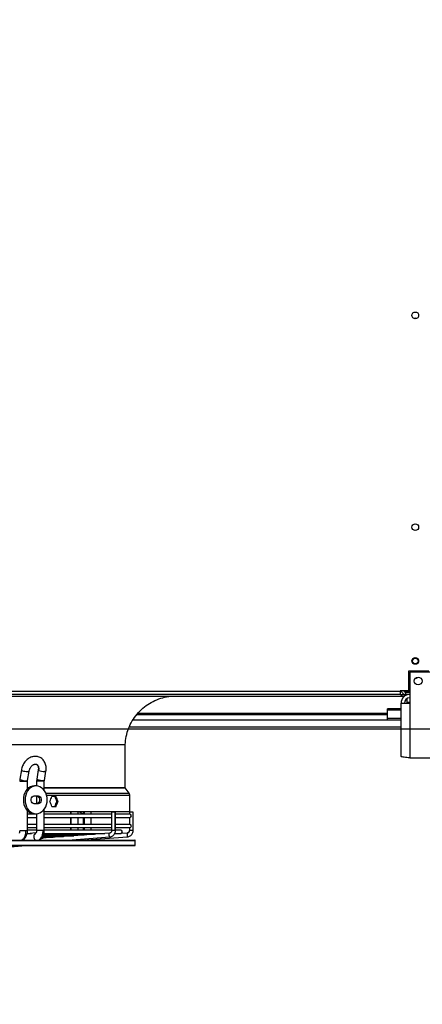
# Model space of a CAD drawing. Units: millimetres. Extents: x 5 to 414, y 3 to 291.
# Drawn here: x 116 to 131, y 137 to 173 of the extents above; entities that cross this region are included whole.
import ezdxf

# ---------------------------------------------------------------- set-up
doc = ezdxf.new("R2010")
doc.units = ezdxf.units.MM
doc.layers.add('GEOMETRY', color=7, linetype='Continuous')
doc.styles.add('SLDTEXTSTYLE0', font='TXT', dxfattribs={"width": 0.605})
doc.dimstyles.new('SLDDIMSTYLE5', dxfattribs={"dimtxt": 5.136637, "dimasz": 3.5, "dimexe": 0, "dimexo": 0.0625, "dimgap": 1.284159, "dimtad": 1, "dimdec": 0, "dimlfac": 25, "dimrnd": 1e-09, "dimzin": 12, "dimdsep": 46, "dimtxsty": 'SLDTEXTSTYLE0', "dimsah": 1, "dimcen": 0.09, "dimadec": 0, "dimazin": 3, "dimtol": 1, "dimtp": 2, "dimtm": 2, "dimtfac": 1, "dimtdec": 0, "dimtmove": 0, "dimatfit": 0, "dimfxl": 0, "dimfrac": 2, "dimtolj": 1, "dimarcsym": 0})

# ---------------------------------------------------------------- blocks, each defined once
blk = doc.blocks.new('_D_10')
at = {"layer": 'GEOMETRY'}
for p, q in [((332.306, 176.713), (332.306, 186.591)), ((55.697, 176.713), (333.306, 176.713)), ((332.306, 176.713), (332.306, 147.233)), ((55.538, 147.233), (333.306, 147.233)), ((332.306, 147.233), (332.306, 137.355))]:
    blk.add_line(p, q, dxfattribs=at)
for points in [[(332.306, 176.713), (333.097, 181.849), (331.516, 181.849)], [(332.306, 147.233), (331.516, 142.096), (333.097, 142.096)]]:
    blk.add_solid(points, dxfattribs=at)
at = {"layer": 'GEOMETRY', "char_height": 5.2917, "attachment_point": 1, "rotation": 90, "style": 'SLDTEXTSTYLE0'}
for s, insert in [('±2', (325.485, 164.962)), ('737', (325.485, 151.218))]:
    blk.add_mtext(s, dxfattribs=dict(at, insert=insert))

msp = doc.modelspace()

# ---------------------------------------------------------------- linework, layer by layer
at = {"color": 7, "linetype": 'Continuous', "lineweight": 25}
for p, q in [((130.209, 149.313), (130.209, 148.601)), ((130.939, 149.313), (130.209, 149.313)), ((131.649, 149.273), (130.249, 149.273)), ((130.249, 149.273), (130.249, 148.161)), ((91.949, 148.413), (129.949, 148.413)), ((91.989, 148.593), (129.909, 148.593)), ((129.909, 148.473), (91.989, 148.473)), ((130.209, 148.601), (129.909, 148.601)), ((129.909, 148.601), (129.909, 148.593)), ((129.909, 148.593), (129.909, 148.473)), ((129.956, 148.593), (129.909, 148.593)), ((129.957, 148.589), (129.909, 148.589)), ((129.909, 148.473), (129.949, 148.473)), ((129.949, 148.473), (129.949, 148.413)), ((129.949, 148.473), (130.109, 148.473)), ((129.949, 148.413), (130.065, 148.413)), ((130.05, 148.589), (130.044, 148.589)), ((130.249, 148.581), (130.109, 148.581)), ((130.109, 148.576), (130.109, 148.581)), ((130.109, 148.581), (130.249, 148.581)), ((130.249, 148.576), (130.109, 148.576)), ((130.109, 148.473), (130.109, 148.553)), ((130.109, 148.553), (130.249, 148.553)), ((130.249, 148.473), (130.109, 148.473)), ((129.937, 146.254), (129.937, 148.161)), ((129.937, 148.161), (130.249, 148.161)), ((130.149, 148.325), (130.149, 148.185)), ((130.149, 148.185), (130.149, 148.161)), ((130.249, 148.161), (130.249, 146.193)), ((120.464, 147.753), (129.449, 147.753)), ((129.937, 147.954), (129.449, 147.954)), ((129.449, 147.907), (129.449, 147.954)), ((129.449, 147.609), (129.449, 147.907)), ((120.199, 147.313), (129.937, 147.313)), ((129.937, 147.609), (129.449, 147.609)), ((129.449, 147.548), (129.449, 147.609)), ((129.937, 147.548), (129.449, 147.548)), ((101.849, 146.672), (120.049, 146.672)), ((120.049, 145.138), (120.049, 146.672)), ((130.249, 146.193), (131.649, 146.193)), ((116.326, 145.764), (116.273, 145.434)), ((116.549, 145.389), (116.602, 145.72)), ((116.931, 145.765), (116.876, 145.434)), ((117.152, 145.389), (117.207, 145.719)), ((116.273, 145.434), (116.267, 145.355)), ((116.547, 145.355), (116.549, 145.389)), ((116.547, 145.085), (116.547, 145.355)), ((116.854, 145.193), (116.793, 145.193)), ((116.876, 145.434), (116.869, 145.355)), ((116.869, 145.355), (116.869, 145.193)), ((117.149, 145.355), (117.152, 145.389)), ((117.149, 145.027), (117.149, 145.355)), ((120.185, 144.936), (120.053, 145.127)), ((120.21, 144.273), (120.21, 144.856)), ((116.783, 144.833), (116.926, 144.833)), ((116.926, 144.553), (116.783, 144.553)), ((116.869, 144.833), (116.869, 144.553)), ((117.571, 144.813), (117.424, 144.813)), ((117.601, 144.633), (117.643, 144.633)), ((116.547, 143.586), (116.547, 144.302)), ((116.547, 144.273), (116.578, 144.273)), ((116.869, 144.171), (116.547, 144.171)), ((116.793, 144.193), (116.854, 144.193)), ((116.869, 144.193), (116.869, 143.586)), ((117.149, 143.586), (117.149, 144.359)), ((117.149, 144.273), (120.21, 144.273)), ((119.562, 144.171), (117.149, 144.171)), ((117.424, 144.453), (117.571, 144.453)), ((118.083, 144.273), (118.083, 144.171)), ((118.363, 144.171), (118.363, 144.273)), ((118.546, 144.273), (118.546, 144.171)), ((118.826, 144.171), (118.826, 144.273)), ((119.562, 144.251), (119.562, 143.586)), ((119.693, 144.251), (119.562, 144.251)), ((119.698, 144.251), (119.693, 144.251)), ((119.693, 143.586), (119.693, 144.251)), ((119.698, 143.586), (119.698, 144.251)), ((120.213, 144.171), (119.698, 144.171)), ((120.197, 144.251), (120.197, 144.171)), ((120.197, 144.251), (120.197, 144.251)), ((120.333, 144.251), (120.197, 144.251)), ((120.333, 143.586), (120.333, 144.251)), ((116.547, 144.059), (116.869, 144.059)), ((116.869, 143.811), (116.547, 143.811)), ((117.149, 144.059), (119.562, 144.059)), ((119.562, 143.811), (117.149, 143.811)), ((118.083, 144.059), (118.083, 143.811)), ((118.363, 143.811), (118.363, 144.059)), ((118.546, 144.059), (118.546, 143.811)), ((118.826, 143.811), (118.826, 144.059)), ((119.698, 144.059), (120.213, 144.059)), ((120.213, 143.811), (119.698, 143.811)), ((120.197, 144.059), (120.197, 143.811)), ((116.849, 143.504), (116.531, 143.468)), ((116.539, 143.486), (116.687, 143.486)), ((116.547, 143.699), (116.869, 143.699)), ((116.869, 143.598), (116.547, 143.598)), ((119.491, 143.499), (117.051, 143.314)), ((117.124, 143.43), (118.581, 143.43)), ((117.136, 143.458), (118.95, 143.458)), ((117.142, 143.486), (119.32, 143.486)), ((117.149, 143.699), (119.562, 143.699)), ((119.562, 143.598), (117.149, 143.598)), ((118.083, 143.699), (118.083, 143.598)), ((118.363, 143.598), (118.363, 143.699)), ((118.546, 143.699), (118.546, 143.598)), ((118.826, 143.598), (118.826, 143.699)), ((120.116, 143.499), (119.664, 143.467)), ((119.676, 143.486), (119.893, 143.486)), ((119.698, 143.699), (120.213, 143.699)), ((119.893, 143.598), (119.698, 143.598)), ((120.197, 143.699), (120.197, 143.586)), ((103.46, 143.249), (120.389, 143.249)), ((117.055, 143.318), (117.102, 143.318)), ((117.085, 143.346), (117.472, 143.346)), ((117.098, 143.374), (117.841, 143.374)), ((117.111, 143.402), (118.211, 143.402)), ((117.99, 143.249), (119.501, 143.363)), ((118.504, 143.249), (120.126, 143.363)), ((118.622, 143.251), (118.635, 143.258)), ((119.501, 143.363), (119.5, 143.363)), ((120.409, 143.069), (120.409, 143.229)), ((103.46, 143.049), (120.389, 143.049)), ((115.655, 142.976), (116.488, 143.049))]:
    msp.add_line(p, q, dxfattribs=at)
at = {"color": 8, "linetype": 'Continuous', "lineweight": 25}
for p, q in [((130.109, 148.601), (130.109, 148.581)), ((130.109, 148.581), (130.109, 148.581)), ((130.249, 148.185), (130.149, 148.185)), ((129.449, 147.791), (120.497, 147.791)), ((129.937, 147.907), (129.449, 147.907)), ((120.332, 147.566), (129.449, 147.566)), ((116.267, 145.355), (116.491, 145.355)), ((116.491, 145.355), (116.547, 145.355)), ((117.096, 145.355), (116.869, 145.355)), ((117.149, 145.355), (117.096, 145.355)), ((116.547, 145.138), (116.613, 145.138)), ((116.547, 145.127), (116.596, 145.127)), ((117.149, 145.138), (120.049, 145.138)), ((117.149, 145.127), (120.053, 145.127)), ((117.201, 144.936), (120.185, 144.936)), ((117.229, 144.856), (120.21, 144.856)), ((118.113, 144.171), (118.113, 144.273)), ((118.574, 144.273), (118.574, 144.171)), ((118.113, 143.811), (118.113, 144.059)), ((118.574, 144.059), (118.574, 143.811)), ((116.267, 143.586), (116.491, 143.586)), ((116.491, 143.586), (116.547, 143.586)), ((117.096, 143.586), (116.869, 143.586)), ((117.149, 143.586), (117.096, 143.586)), ((118.113, 143.598), (118.113, 143.699)), ((118.574, 143.699), (118.574, 143.598)), ((119.693, 143.586), (119.562, 143.586)), ((119.698, 143.586), (119.693, 143.586)), ((120.333, 143.586), (120.197, 143.586)), ((120.197, 143.586), (120.197, 143.586)), ((103.444, 143.229), (120.409, 143.229)), ((117.99, 143.249), (119.5, 143.363)), ((118.577, 143.254), (118.573, 143.249)), ((103.444, 143.069), (120.409, 143.069))]:
    msp.add_line(p, q, dxfattribs=at)
at = {"color": 8, "linetype": 'Continuous', "lineweight": 25, "flags": 128}
for points in [[(116.326, 145.764), (116.327, 145.76), (116.34, 145.748), (116.368, 145.736), (116.408, 145.724), (116.454, 145.714), (116.502, 145.708), (116.545, 145.706)], [(116.545, 145.706), (116.566, 145.706), (116.582, 145.709), (116.594, 145.712), (116.601, 145.716), (116.602, 145.72)], [(116.958, 145.742), (116.944, 145.749), (116.935, 145.756), (116.931, 145.762), (116.931, 145.765)], [(117.207, 145.719), (117.204, 145.714), (117.185, 145.708), (117.152, 145.706)], [(116.273, 145.434), (116.273, 145.43), (116.287, 145.418), (116.315, 145.405), (116.355, 145.393), (116.401, 145.384), (116.449, 145.378), (116.492, 145.375)], [(116.492, 145.375), (116.526, 145.378), (116.545, 145.384), (116.549, 145.389)], [(117.098, 145.375), (117.055, 145.378), (117.007, 145.384), (116.96, 145.393), (116.92, 145.405), (116.891, 145.418), (116.877, 145.43), (116.876, 145.434)], [(117.152, 145.389), (117.149, 145.384), (117.13, 145.378), (117.098, 145.375)], [(119.5, 143.363), (119.49, 143.368), (119.481, 143.383), (119.473, 143.405), (119.47, 143.431), (119.47, 143.457), (119.474, 143.479), (119.482, 143.493), (119.491, 143.499)]]:
    msp.add_lwpolyline(points, dxfattribs=at)
at = {"color": 7, "linetype": 'Continuous', "lineweight": 25, "flags": 128}
for points in [[(116.793, 145.193), (116.724, 145.185), (116.658, 145.163), (116.595, 145.126), (116.538, 145.076), (116.489, 145.014), (116.45, 144.943), (116.42, 144.864), (116.403, 144.78), (116.397, 144.693)], [(117.251, 144.693), (117.245, 144.78), (117.227, 144.864), (117.198, 144.943), (117.158, 145.014), (117.109, 145.076), (117.052, 145.126), (116.99, 145.163), (116.923, 145.185), (116.854, 145.193), (116.785, 145.185), (116.718, 145.163), (116.656, 145.126), (116.599, 145.076), (116.55, 145.014), (116.511, 144.943), (116.481, 144.864), (116.463, 144.78), (116.457, 144.693)], [(116.397, 144.693), (116.403, 144.606), (116.42, 144.522), (116.45, 144.443), (116.489, 144.372), (116.538, 144.31), (116.595, 144.26), (116.658, 144.223), (116.724, 144.201), (116.793, 144.193)], [(116.457, 144.693), (116.463, 144.606), (116.481, 144.522), (116.511, 144.443), (116.55, 144.372), (116.599, 144.31), (116.656, 144.26), (116.718, 144.223), (116.785, 144.201), (116.854, 144.193), (116.923, 144.201), (116.99, 144.223), (117.052, 144.26), (117.109, 144.31), (117.158, 144.372), (117.198, 144.443), (117.227, 144.522), (117.245, 144.606), (117.251, 144.693)], [(116.783, 144.553), (116.745, 144.561), (116.711, 144.586), (116.687, 144.623), (116.673, 144.669), (116.673, 144.717), (116.687, 144.763), (116.711, 144.8), (116.745, 144.825), (116.783, 144.833)], [(116.865, 144.833), (116.903, 144.825), (116.936, 144.8), (116.961, 144.763), (116.974, 144.717), (116.974, 144.669), (116.961, 144.623), (116.936, 144.586), (116.903, 144.561), (116.865, 144.553)], [(116.926, 144.833), (116.964, 144.825), (116.997, 144.8), (117.022, 144.763), (117.035, 144.717), (117.035, 144.669), (117.022, 144.623), (116.997, 144.586), (116.964, 144.561), (116.926, 144.553)]]:
    msp.add_lwpolyline(points, dxfattribs=at)
at = {"color": 7, "linetype": 'Continuous', "lineweight": 25}
for centre, radius in [((130.449, 162.073), 0.12), ((130.449, 154.473), 0.12), ((130.449, 149.673), 0.12), ((130.449, 149.673), 0.1), ((130.549, 148.953), 0.14)]:
    msp.add_circle(centre, radius, dxfattribs=at)
for centre, radius, start, end in [((130.449, 161.873), 0.1, 62.8732, 117.1268), ((130.449, 149.148), 0.1, 268.1439, 326.2509), ((130.249, 148.161), 0.312, 90, 180), ((130.249, 148.161), 0.192, 90, 180), ((117.157, 146.268), 0.563, 249.2101, 269.4662), ((116.621, 145.355), 0.131, 170.9242, 180.0393), ((117.223, 145.355), 0.127, 170.6687, 180.0391), ((120.07, 144.856), 0.14, 0, 34.825), ((118.581, 144.432), 0.241, 221.4125, 261.5907), ((120.213, 144.115), 0.056, 270, 90), ((120.213, 143.755), 0.056, 270, 90), ((119.893, 143.542), 0.056, 270, 90), ((120.11, 143.586), 0.0877, 274.2688, 0.2221), ((119.915, 143.416), 0.217, 345.7422, 22.1895), ((120.389, 143.229), 0.02, 0, 90), ((120.389, 143.069), 0.02, 270, 0)]:
    msp.add_arc(centre, radius, start, end, dxfattribs=at)
at = {"color": 8, "linetype": 'Continuous', "lineweight": 25}
for centre, radius, start, end in [((116.771, 145.794), 0.194, 344.6532, 61.283), ((116.921, 143.369), 0.151, 118.5351, 232.8305)]:
    msp.add_arc(centre, radius, start, end, dxfattribs=at)
at = {"color": 7, "linetype": 'Continuous', "lineweight": 25}
for centre, major_axis, start_param, end_param in [((110.949, 144.993), (7.513, 15.834), 4.850819, 4.862043), ((110.949, 144.273), (-7.513, 15.834), 4.562735, 4.573958), ((110.949, 144.993), (-7.464, 15.731), 4.528923, 4.540219), ((110.949, 144.273), (7.464, 15.731), 4.884559, 4.895855), ((110.949, 144.993), (-7.513, 15.834), 4.529069, 4.540292), ((110.949, 144.273), (7.513, 15.834), 4.884486, 4.895709)]:
    msp.add_ellipse(centre, major_axis=major_axis, ratio=0.341999, start_param=start_param, end_param=end_param, dxfattribs=at)
for points, knots in [([(120.049, 146.672), (120.058, 146.771), (120.076, 146.97), (120.164, 147.257), (120.294, 147.527), (120.467, 147.772), (120.677, 147.984), (120.917, 148.158), (121.18, 148.29), (121.461, 148.381), (121.656, 148.402), (121.753, 148.413)], [0, 0, 0, 0, 0.111992, 0.223993, 0.335998, 0.447998, 0.559988, 0.669987, 0.779996, 0.890008, 1, 1, 1, 1]), ([(129.955, 148.601), (129.956, 148.594), (129.959, 148.568), (129.984, 148.529), (130.025, 148.493), (130.07, 148.475), (130.099, 148.474), (130.109, 148.473)], [0, 0, 0, 0, 0.1027121, 0.3546353, 0.6065586, 0.8584818, 1, 1, 1, 1]), ([(130.109, 148.581), (130.091, 148.585), (130.058, 148.592), (130.031, 148.598), (130.02, 148.601)], [0, 0, 0, 0, 0.575212, 1, 1, 1, 1]), ([(130.039, 148.596), (130.042, 148.591), (130.05, 148.576), (130.072, 148.561), (130.094, 148.554), (130.106, 148.553), (130.109, 148.553)], [0, 0, 0, 0, 0.226744, 0.562383, 0.898021, 1, 1, 1, 1]), ([(117.207, 145.719), (117.209, 145.734), (117.215, 145.777), (117.216, 145.846), (117.206, 145.924), (117.184, 145.998), (117.151, 146.066), (117.108, 146.126), (117.056, 146.175), (116.998, 146.212), (116.934, 146.238), (116.867, 146.251), (116.798, 146.252), (116.73, 146.241), (116.661, 146.218), (116.596, 146.184), (116.534, 146.139), (116.477, 146.084), (116.427, 146.021), (116.385, 145.951), (116.353, 145.875), (116.334, 145.812), (116.328, 145.775), (116.326, 145.764)], [0, 0, 0, 0, 0.029376, 0.081069, 0.132952, 0.184723, 0.236077, 0.28668, 0.336315, 0.384987, 0.43293, 0.480504, 0.528038, 0.575945, 0.624514, 0.673861, 0.723925, 0.774531, 0.825487, 0.876657, 0.927974, 0.979445, 1, 1, 1, 1]), ([(130.249, 146.193), (130.214, 146.197), (130.143, 146.206), (130.049, 146.22), (129.978, 146.233), (129.942, 146.244), (129.939, 146.251), (129.937, 146.254)], [0, 0, 0, 0, 0.2163578, 0.4327231, 0.6490884, 0.8654536, 1, 1, 1, 1]), ([(116.602, 145.72), (116.604, 145.728), (116.609, 145.753), (116.623, 145.796), (116.647, 145.845), (116.678, 145.888), (116.713, 145.923), (116.749, 145.949), (116.785, 145.965), (116.817, 145.972), (116.844, 145.971), (116.857, 145.966), (116.864, 145.963)], [0, 0, 0, 0, 0.050773, 0.156365, 0.26213, 0.367571, 0.472405, 0.576779, 0.681362, 0.78784, 0.899923, 1, 1, 1, 1]), ([(116.864, 145.963), (116.865, 145.962), (116.876, 145.959), (116.89, 145.947), (116.91, 145.923), (116.925, 145.89), (116.934, 145.849), (116.936, 145.805), (116.932, 145.776), (116.931, 145.765)], [0, 0, 0, 0, 0.038139, 0.23269, 0.400512, 0.558209, 0.725997, 0.889621, 1, 1, 1, 1]), ([(120.053, 145.127), (120.052, 145.129), (120.05, 145.132), (120.049, 145.136), (120.049, 145.138)], [0, 0, 0, 0, 0.5619, 1, 1, 1, 1]), ([(116.267, 143.586), (116.266, 143.576), (116.266, 143.557), (116.261, 143.534), (116.256, 143.517), (116.251, 143.504), (116.246, 143.499), (116.248, 143.5), (116.248, 143.5)], [0, 0, 0, 0, 0.204526, 0.391238, 0.561918, 0.718611, 0.997767, 1, 1, 1, 1]), ([(116.349, 143.249), (116.371, 143.267), (116.416, 143.302), (116.46, 143.393), (116.486, 143.49), (116.489, 143.554), (116.491, 143.586)], [0, 0, 0, 0, 0.2797704, 0.5595405, 0.7797699, 1, 1, 1, 1]), ([(116.363, 143.25), (116.375, 143.254), (116.417, 143.268), (116.478, 143.335), (116.523, 143.427), (116.544, 143.516), (116.546, 143.563), (116.547, 143.586)], [0, 0, 0, 0, 0.106187, 0.383422, 0.68206, 0.839, 1, 1, 1, 1]), ([(116.869, 143.586), (116.869, 143.577), (116.868, 143.558), (116.864, 143.535), (116.859, 143.518), (116.853, 143.505), (116.848, 143.5), (116.85, 143.501), (116.85, 143.501)], [0, 0, 0, 0, 0.1988, 0.380277, 0.546169, 0.698428, 0.969275, 1, 1, 1, 1]), ([(117.096, 143.586), (117.093, 143.545), (117.088, 143.464), (117.052, 143.363), (117.005, 143.289), (116.969, 143.262), (116.951, 143.249)], [0, 0, 0, 0, 0.279772, 0.559543, 0.779771, 1, 1, 1, 1]), ([(116.96, 143.249), (116.973, 143.253), (117.017, 143.267), (117.079, 143.334), (117.126, 143.427), (117.146, 143.516), (117.148, 143.563), (117.149, 143.586)], [0, 0, 0, 0, 0.1103803, 0.3854788, 0.6827215, 0.8392497, 1, 1, 1, 1]), ([(119.562, 143.586), (119.562, 143.582), (119.561, 143.567), (119.554, 143.543), (119.536, 143.518), (119.514, 143.503), (119.498, 143.5), (119.491, 143.499)], [0, 0, 0, 0, 0.0994948, 0.3204618, 0.5475689, 0.7849499, 1, 1, 1, 1]), ([(119.501, 143.363), (119.512, 143.364), (119.539, 143.368), (119.581, 143.384), (119.623, 143.413), (119.658, 143.452), (119.683, 143.498), (119.696, 143.544), (119.697, 143.574), (119.698, 143.586)], [0, 0, 0, 0, 0.1003709, 0.2569556, 0.4136886, 0.5710663, 0.7294639, 0.8889673, 1, 1, 1, 1]), ([(120.165, 143.518), (120.165, 143.518), (120.158, 143.51), (120.14, 143.502), (120.123, 143.5), (120.116, 143.499)], [0, 0, 0, 0, 0.008964, 0.616903, 1, 1, 1, 1]), ([(120.126, 143.363), (120.137, 143.364), (120.165, 143.367), (120.209, 143.383), (120.254, 143.412), (120.291, 143.451), (120.317, 143.498), (120.331, 143.544), (120.332, 143.574), (120.333, 143.586)], [0, 0, 0, 0, 0.098949, 0.257105, 0.41547, 0.573889, 0.73241, 0.891058, 1, 1, 1, 1]), ([(120.197, 143.586), (120.197, 143.582), (120.196, 143.567), (120.187, 143.541), (120.172, 143.526), (120.165, 143.518)], [0, 0, 0, 0, 0.168863, 0.582958, 1, 1, 1, 1])]:
    msp.add_open_spline(points, degree=3, knots=knots, dxfattribs=at)

# ---------------------------------------------------------------- dimensions: what is measured, and where the dimension line sits
at = {"layer": 'GEOMETRY'}
dim = msp.add_linear_dim(base=(332.306, 147.233), p1=(54.697, 176.713), p2=(54.538, 147.233), angle=90, dimstyle='SLDDIMSTYLE5', dxfattribs=at)
dim.commit()
dim.dimension.update_dxf_attribs({"geometry": '_D_10', "text_midpoint": (332.306, 161.973), "dimtype": 160})

doc.saveas('drawing.dxf')
